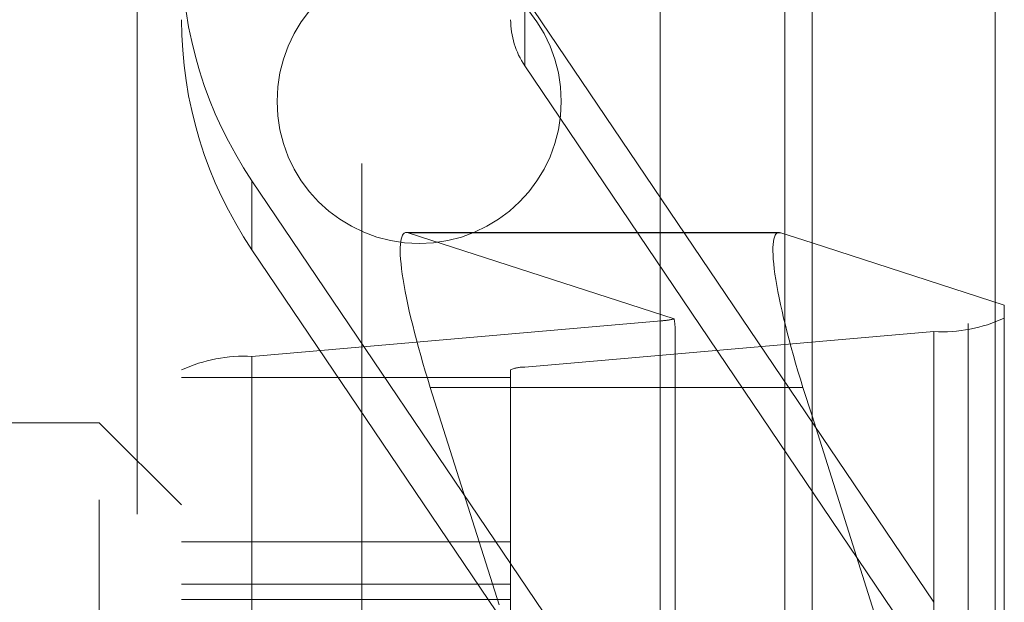
# Model space of a CAD drawing. Units: inches. Extents: x 0 to 23.4, y 0 to 16.5.
# Drawn here: x 11.6 to 11.7, y 10 to 10 of the extents above; entities that cross this region are included whole.
import ezdxf

# ---------------------------------------------------------------- set-up
doc = ezdxf.new("R2010")
doc.units = ezdxf.units.IN
doc.header["$MEASUREMENT"] = 0
doc.linetypes.add('HIDDEN', pattern=[0.07500000000000001, 0.05, -0.025])

msp = doc.modelspace()

# ---------------------------------------------------------------- linework, layer by layer
at = {"color": 7, "linetype": 'Continuous', "lineweight": 15}
for p, q in [((11.6965768711, 10.4499580527), (11.6965768711, 5.4748580527)), ((11.7111935378, 10.4499580527), (11.7111935378, 5.4748580527)), ((11.6844697524, 10.4371843635), (11.6844697524, 5.487631742)), ((11.6939583973, 9.9821226091), (11.6844697524, 9.9821226091)), ((11.6940906577, 9.9821000119), (11.6965768711, 9.9812946311)), ((11.6965768711, 9.967495169), (11.6958577041, 9.9697690487))]:
    msp.add_line(p, q, dxfattribs=at)
at = {"color": 7, "linetype": 'HIDDEN', "lineweight": 0}
for p, q in [((11.7090268711, 5.4748580527), (11.7090268711, 10.4499580527)), ((11.7111935378, 10.4499580527), (11.7111935378, 5.4748580527)), ((11.660686419, 5.487631742), (11.660686419, 10.4371843635)), ((11.6944102044, 5.6551163861), (11.6944102044, 10.2696997194)), ((11.6711030857, 10.1329913861), (11.6711030857, 9.7396580527)), ((11.6427697524, 10.0596580527), (11.6427697524, 9.8129913861)), ((11.6368137638, 9.8300747194), (11.6368137638, 10.0425747194)), ((11.636886419, 9.8300747194), (11.636886419, 10.0425747194)), ((11.7062975214, 9.9526279582), (11.6736665608, 10.0009212478)), ((11.6736665608, 9.9954183617), (11.6736665608, 10.0009212478)), ((11.6736665608, 9.9954183617), (11.7062975214, 9.947125072)), ((11.651912587, 9.9862496421), (11.6845435476, 9.9379563524)), ((11.651912587, 9.9862496421), (11.651912587, 9.980746756)), ((11.6844697524, 9.9821226091), (11.6642346616, 9.9821226091)), ((11.6940906577, 9.9821000119), (11.6643669219, 9.9821000119)), ((11.685581574, 9.975227764), (11.6643669219, 9.9821000119)), ((11.6944102044, 9.9819964984), (11.6944102044, 9.8491942328)), ((11.6845435476, 9.9324534663), (11.651912587, 9.980746756)), ((11.6965768711, 9.9812946311), (11.7119134532, 9.9763265178)), ((11.7119134532, 9.9763265178), (11.7119134532, 9.9190035944)), ((11.651912587, 9.9722387754), (11.6845435476, 9.9750742205)), ((11.6845435476, 9.8473417869), (11.6845435476, 9.9750742205)), ((11.685666734, 9.917877254), (11.685666734, 9.9744170125)), ((11.7062975214, 9.9742128061), (11.6736665608, 9.9713773611)), ((11.7062975214, 9.9742128061), (11.7062975214, 9.8464803726)), ((11.651912587, 9.9722387754), (11.651912587, 9.8445063419)), ((11.6462966553, 9.8434295739), (11.6462966553, 9.9711620075)), ((11.6725433744, 9.9711620075), (11.6725433744, 9.8434295739)), ((11.6736665608, 9.8436449275), (11.6736665608, 9.9713773611)), ((11.6462966553, 9.9705530237), (11.6725433744, 9.9705530237)), ((11.6661339683, 9.9697690487), (11.6716192213, 9.9524256438)), ((11.6844697524, 9.9697690487), (11.6661339683, 9.9697690487)), ((11.7119134532, 9.9190035944), (11.6965768711, 9.967495169)), ((11.6397349755, 9.966952016), (11.6134882563, 9.966952016)), ((11.6397349755, 9.8607902656), (11.6397349755, 9.966952016)), ((11.6462966553, 9.9603903362), (11.6397349755, 9.966952016)), ((11.6725433744, 9.9574573902), (11.6462966553, 9.9574573902)), ((11.6462966553, 9.9540673516), (11.6725433744, 9.9540673516)), ((11.6462966553, 9.9528431758), (11.6725433744, 9.9528431758)), ((11.7062975214, 9.9526279582), (11.7062975214, 9.947125072))]:
    msp.add_line(p, q, dxfattribs=at)
at = {"color": 8, "linetype": 'Continuous', "lineweight": 15}
for p, q in [((11.6944102044, 10.2696997194), (11.6944102044, 9.9819964984)), ((11.6958577041, 9.9697690487), (11.6844697524, 9.9697690487))]:
    msp.add_line(p, q, dxfattribs=at)
at = {"color": 7, "linetype": 'HIDDEN', "lineweight": 0}
msp.add_circle((11.6652435378, 9.9925747194), 0.011333333333333, dxfattribs=at)
for centre, radius, start, end in [((11.6790534383, 10.0045903354), 0.0327567830433145, 180.0020746526, 214.0492421064), ((11.6790534383, 9.9990874492), 0.0327567830432114, 180.0020746525, 214.0492421064), ((11.679094731, 9.9990865003), 0.0065513566086413, 180.0020746525, 214.0492421064), ((11.6842782154, 9.9804535353), 0.0053858545929304, 272.8237997494, 284.0044128333), ((11.7069153148, 9.9861741334), 0.0119772709724998, 267.04334385, 294.6643639887), ((11.6512947936, 9.9602774481), 0.0119772709723554, 87.0433438498, 114.6643639888), ((11.6735430021, 9.9689850956), 0.0023954541946665, 87.0433438507, 114.6643639875)]:
    msp.add_arc(centre, radius, start, end, dxfattribs=at)
for centre, major_axis, ratio, start_param, end_param in [((11.6685103411, 9.9689992495), (-0.004374451012482794, 0.01310773766743267), 0.1463362001, 6.175694841879111, 7.746491168674296), ((11.6791050542, 9.9951638898), (-0.006490914823171323, 0.02101701147256207), 0.0457284644, 3.288589397919276, 3.449875176021701)]:
    msp.add_ellipse(centre, major_axis=major_axis, ratio=ratio, start_param=start_param, end_param=end_param, dxfattribs=at)
at = {"color": 7, "linetype": 'Continuous', "lineweight": 15}
msp.add_ellipse((11.6982340768, 9.9689992495), major_axis=(-0.004374451012482794, 0.01310773766743267), ratio=0.1463362001, start_param=6.175694841878247, end_param=7.746491168674677, dxfattribs=at)

doc.saveas('drawing.dxf')
